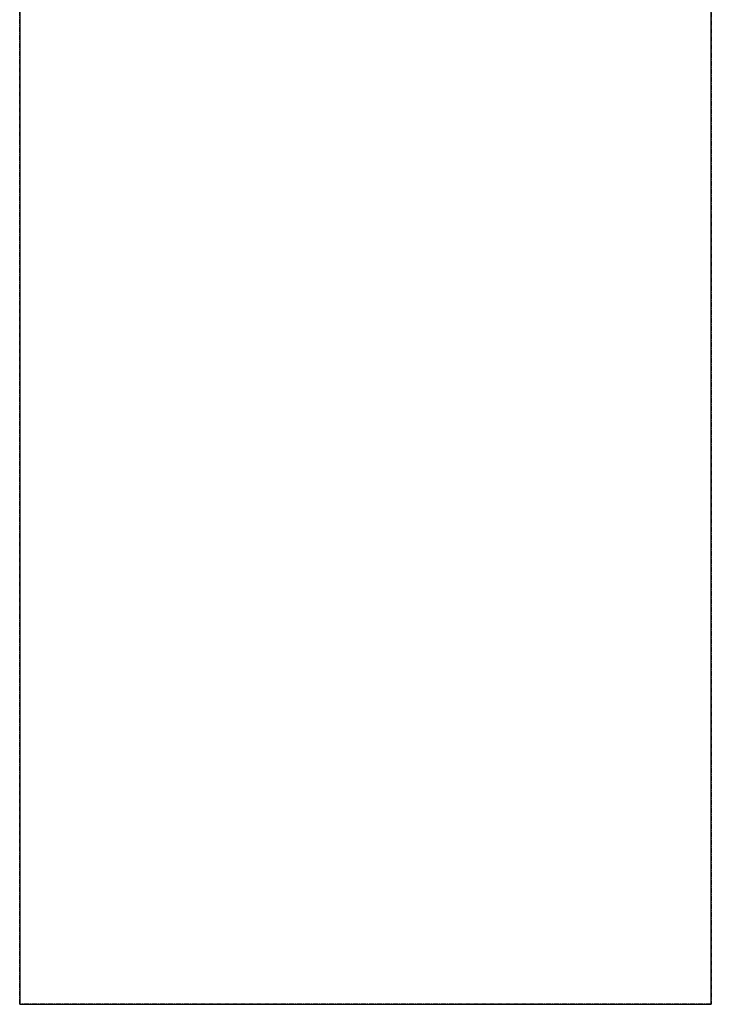
# Model space of a CAD drawing. Units: millimetres. Extents: x -875 to 875, y -2697 to 2697.
# Drawn here: x -875 to 875, y -2697 to -207 of the extents above; entities that cross this region are included whole.
import ezdxf

# ---------------------------------------------------------------- set-up
doc = ezdxf.new("R2010")
doc.units = ezdxf.units.MM
doc.linetypes.add('CENTERX2', pattern=[20.32, 12.7, -2.54, 2.54, -2.54])

# ---------------------------------------------------------------- blocks, each defined once
blk = doc.blocks.new('MN 2122 M')
at = {"color": 7, "linetype": 'CENTERX2'}
for p, q in [((-875, -2697), (-875, 2697)), ((-875, -2697), (-875, 2697)), ((875, 2697), (875, -2697)), ((875, 2697), (875, -2697)), ((875, -2697), (-875, -2697)), ((875, -2697), (-875, -2697))]:
    blk.add_line(p, q, dxfattribs=at)
at = {"color": 7, "linetype": 'Continuous', "lineweight": 25}
for p, q in [((-875, 2697), (-875, -2697)), ((875, -2697), (875, 2697)), ((-875, -2697), (875, -2697))]:
    blk.add_line(p, q, dxfattribs=at)

msp = doc.modelspace()

# ---------------------------------------------------------------- block references
msp.add_blockref('MN 2122 M', (0, 0))

doc.saveas('drawing.dxf')
